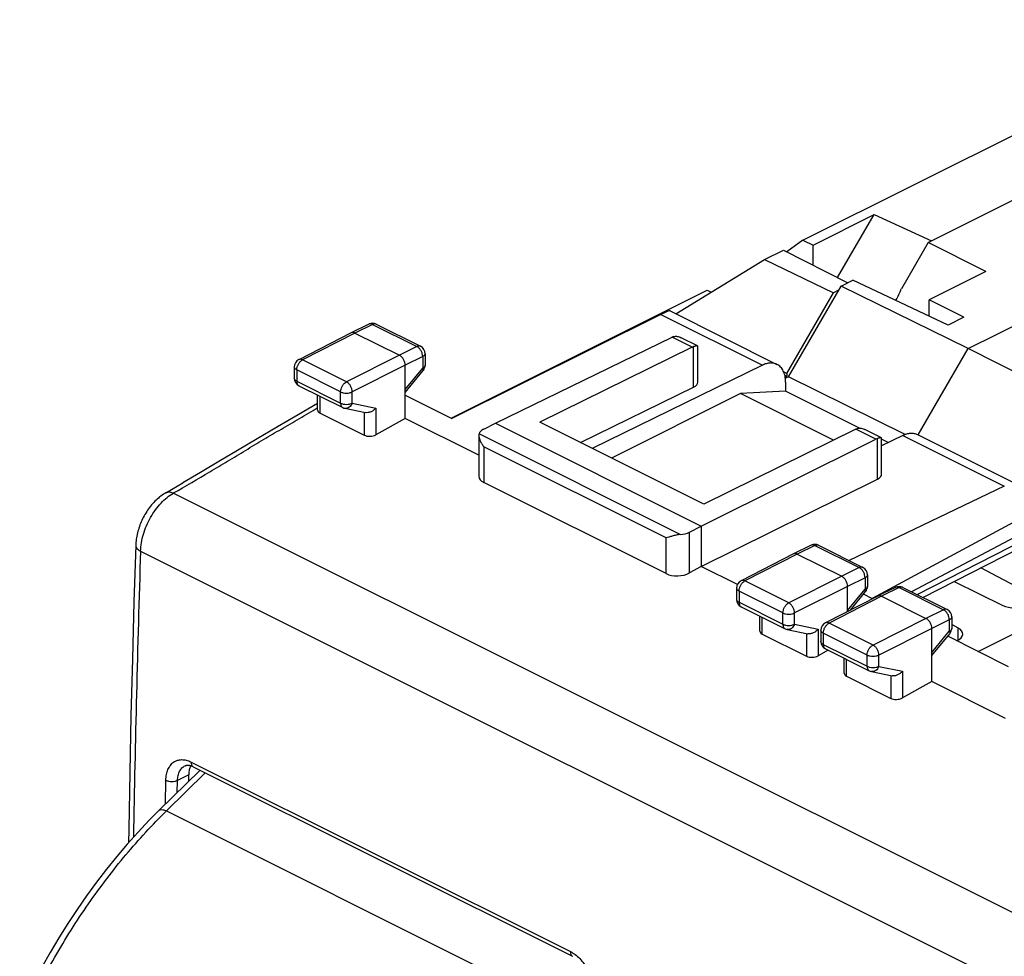
# Model space of a CAD drawing. Units: millimetres. Extents: x -34.4 to 33.9, y -34.4 to 33.9.
# Drawn here: x -34.3 to -4.6, y 5.4 to 33.7 of the extents above; entities that cross this region are included whole.
import ezdxf

# ---------------------------------------------------------------- set-up
doc = ezdxf.new("R2010")
doc.units = ezdxf.units.MM
doc.header["$LTSCALE"] = 16.335
doc.layers.get('0').update_dxf_attribs({"linetype": 'CONTINUOUS'})
for name, color, linetype in [('ASSI', 7, 'CONTINUOUS'), ('DRAFT', 7, 'CONTINUOUS'), ('RACCORDO', 7, 'CONTINUOUS')]:
    doc.layers.add(name, color=color, linetype=linetype)

msp = doc.modelspace()

# ---------------------------------------------------------------- linework, layer by layer
at = {"color": 7, "linetype": 'CONTINUOUS'}
for p, q in [((-11.233, 23.032), (-11.14, 22.986)), ((-12.536, 22.375), (-16.433, 20.426)), ((-11.176, 22.448), (-12.536, 22.375)), ((-9.725, 20.969), (-12.536, 22.375)), ((-8.94, 21.33), (-11.176, 22.448)), ((-8.074, 20.898), (-8.273, 20.997)), ((-5.358, 14.583), (0.067, 17.296))]:
    msp.add_line(p, q, dxfattribs=at)
at = {"layer": 'ASSI', "color": 7, "linetype": 'CONTINUOUS'}
for p, q in [((-5.66, 23.734), (8.623, 30.876)), ((-6.867, 26.943), (-0.887, 29.933)), ((-6.867, 26.943), (-7.678, 25.545)), ((-5.128, 26.064), (-6.867, 26.943)), ((-5.128, 26.064), (-6.837, 25.21)), ((-11.091, 22.883), (-9.5, 25.627)), ((-9.5, 25.627), (-9.139, 25.807)), ((-5.66, 23.734), (-9.5, 25.627)), ((-6.261, 24.448), (-9.139, 25.807)), ((-6.837, 24.72), (-6.837, 25.21)), ((-5.794, 24.681), (-6.837, 25.21)), ((-5.794, 24.681), (-6.261, 24.448)), ((-19.944, 21.479), (-14.607, 24.078)), ((-13.835, 23.816), (-14.331, 24.064)), ((-14.002, 23.776), (-18.6, 21.509)), ((-7.171, 21.128), (-5.66, 23.734)), ((-1.792, 21.773), (-5.66, 23.734)), ((-11.183, 22.837), (-11.091, 22.883)), ((-7.563, 21.144), (-11.091, 22.883)), ((-9.052, 21.301), (-13.65, 19.034)), ((-8.28, 21.039), (-8.776, 21.287)), ((-13.721, 18.368), (-8.447, 20.998)), ((-30.108, 9.777), (-28.865, 10.996))]:
    msp.add_line(p, q, dxfattribs=at)
at = {"layer": 'ASSI', "color": 250, "linetype": 'CONTINUOUS'}
for p, q in [((-14.002, 23.776), (-14.607, 24.078)), ((-13.953, 22.568), (-13.953, 23.796)), ((-8.447, 20.998), (-9.052, 21.301)), ((-8.396, 19.792), (-8.396, 21.019)), ((-29.881, 9.764), (-28.707, 10.917)), ((-29.881, 9.764), (-18.341, 3.995))]:
    msp.add_line(p, q, dxfattribs=at)
at = {"layer": 'ASSI', "color": 7, "linetype": 'CONTINUOUS'}
msp.add_lwpolyline([(-30.108, 9.777), (-30.409, 9.474), (-30.74, 9.124), (-31.065, 8.761), (-31.383, 8.387), (-31.694, 8.002), (-31.998, 7.606), (-32.294, 7.2), (-32.582, 6.784), (-32.862, 6.359), (-33.132, 5.926), (-33.394, 5.485), (-33.646, 5.037), (-33.887, 4.582), (-34.119, 4.121), (-34.316, 3.708)], dxfattribs=at)
msp.add_arc((-11.133, 26.931), 3.722, 332.1832, 338.1342, dxfattribs=at)
for centre, major_axis, ratio, start_param, end_param in [((-14.61, 23.644), (0.226, 0.446), 0.615927, 0.538009, 0.681788), ((-8.449, 20.564), (0.222, 0.448), 0.608802, 0.532308, 0.676088)]:
    msp.add_ellipse(centre, major_axis=major_axis, ratio=ratio, start_param=start_param, end_param=end_param, dxfattribs=at)
for points, knots in [([(-14.557, 24.099), (-14.54, 24.104), (-14.503, 24.11), (-14.446, 24.106), (-14.388, 24.09), (-14.35, 24.074), (-14.332, 24.065)], [0, 0, 0, 0, 0.228357, 0.47164, 0.729596, 1, 1, 1, 1]), ([(-13.835, 23.816), (-13.837, 23.817), (-13.841, 23.818), (-13.85, 23.819), (-13.861, 23.819), (-13.881, 23.816), (-13.912, 23.808), (-13.938, 23.8), (-13.953, 23.796)], [0, 0, 0, 0, 0.054411, 0.125017, 0.214858, 0.325969, 0.616672, 1, 1, 1, 1]), ([(-13.828, 23.805), (-13.828, 23.807), (-13.829, 23.812), (-13.833, 23.815), (-13.835, 23.816)], [0, 0, 0, 0, 0.487904, 1, 1, 1, 1]), ([(-14.002, 23.776), (-13.998, 23.778), (-13.982, 23.785), (-13.966, 23.792), (-13.953, 23.796)], [0, 0, 0, 0, 0.256654, 1, 1, 1, 1]), ([(-9.052, 21.301), (-9.048, 21.303), (-9.032, 21.31), (-9.016, 21.317), (-9.003, 21.321)], [0, 0, 0, 0, 0.256654, 1, 1, 1, 1]), ([(-9.003, 21.321), (-8.986, 21.326), (-8.95, 21.332), (-8.892, 21.328), (-8.834, 21.313), (-8.796, 21.297), (-8.777, 21.287)], [0, 0, 0, 0, 0.228153, 0.471339, 0.729371, 1, 1, 1, 1]), ([(-8.28, 21.038), (-8.281, 21.039), (-8.286, 21.041), (-8.295, 21.042), (-8.306, 21.041), (-8.325, 21.038), (-8.356, 21.031), (-8.382, 21.023), (-8.396, 21.019)], [0, 0, 0, 0, 0.054687, 0.125493, 0.215444, 0.326568, 0.617037, 1, 1, 1, 1]), ([(-8.273, 21.028), (-8.273, 21.03), (-8.274, 21.035), (-8.278, 21.037), (-8.28, 21.038)], [0, 0, 0, 0, 0.487931, 1, 1, 1, 1])]:
    msp.add_open_spline(points, degree=3, knots=knots, dxfattribs=at)
at = {"layer": 'ASSI', "color": 250, "linetype": 'CONTINUOUS'}
for points, knots in [([(-34.142, 3.622), (-33.871, 4.206), (-33.283, 5.346), (-32.267, 6.959), (-31.14, 8.442), (-30.31, 9.344), (-29.881, 9.764)], [0, 0, 0, 0, 0.257153, 0.511537, 0.760089, 1, 1, 1, 1]), ([(-30.108, 9.777), (-30.103, 9.782), (-30.091, 9.791), (-30.051, 9.808), (-29.996, 9.805), (-29.933, 9.787), (-29.899, 9.773), (-29.881, 9.764)], [0, 0, 0, 0, 0.091047, 0.186805, 0.533013, 0.751921, 1, 1, 1, 1])]:
    msp.add_open_spline(points, degree=3, knots=knots, dxfattribs=at)
at = {"layer": 'DRAFT', "color": 7, "linetype": 'CONTINUOUS'}
for p, q in [((-10.65, 27.01), (2.683, 33.676)), ((-10.344, 26.865), (-8.497, 27.789)), ((-9.602, 25.882), (-8.497, 27.789)), ((-8.497, 27.789), (-6.763, 26.995)), ((-10.65, 27.01), (-11.136, 26.66)), ((-10.65, 27.01), (-10.344, 26.865)), ((-10.344, 26.258), (-10.344, 26.865)), ((-11.813, 26.428), (-11.242, 26.714)), ((-11.242, 26.714), (-9.298, 25.728)), ((-14.491, 24.788), (-11.813, 26.428)), ((-11.813, 26.428), (-9.726, 25.425)), ((-21.277, 21.633), (-13.544, 25.499)), ((-13.544, 25.499), (-13.426, 25.441)), ((-11.14, 22.986), (-9.726, 25.425)), ((-9.572, 25.502), (-9.726, 25.425)), ((-11.199, 22.929), (-11.14, 22.899)), ((-11.14, 22.986), (-11.14, 22.899)), ((-11.14, 22.899), (-11.188, 22.875)), ((-17.372, 20.895), (-13.953, 22.568)), ((-20.442, 20.516), (-22.666, 21.628)), ((-19.944, 21.479), (-13.721, 18.368)), ((-13.65, 19.034), (-18.6, 21.509)), ((-13.721, 17.155), (-8.396, 19.792)), ((-13.721, 18.368), (-13.721, 17.155)), ((-12.627, 16.608), (-13.721, 17.155)), ((-3.85, 16.357), (-5.277, 17.111)), ((-6.081, 16.7), (-4.613, 15.976)), ((-8.547, 16.177), (-8.822, 16.315)), ((-5.972, 15.296), (-6.156, 15.394)), ((-4.437, 14.122), (-6.277, 15.042)), ((-4.532, 12.561), (-6.756, 13.673))]:
    msp.add_line(p, q, dxfattribs=at)
at = {"layer": 'DRAFT', "color": 250, "linetype": 'CONTINUOUS'}
msp.add_line((-5.972, 15.296), (-5.972, 14.918), dxfattribs=at)
at = {"layer": 'DRAFT', "color": 7, "linetype": 'CONTINUOUS'}
for centre, major_axis, ratio, start_param, end_param in [((-14.256, 22.72), (0.428, -0.003), 0.494637, -0.781899, 0.003502), ((-8.701, 19.942), (0.428, -0.003), 0.494637, -0.776081, 0.003492), ((-4.239, 16.17), (0.54, -0.004), 0.505325, 3.948071, 7.054757), ((-6.36, 15.109), (0.54, -0.004), 0.505325, 5.44562, 7.054757)]:
    msp.add_ellipse(centre, major_axis=major_axis, ratio=ratio, start_param=start_param, end_param=end_param, dxfattribs=at)
at = {"layer": 'RACCORDO', "color": 7, "linetype": 'CONTINUOUS'}
for p, q in [((-14.943, 24.768), (-21.258, 21.623)), ((-14.662, 24.873), (-11.435, 23.26)), ((-23.762, 24.475), (-24.297, 24.214)), ((-23.541, 24.474), (-22.204, 23.805)), ((-24.299, 24.213), (-25.882, 23.401)), ((-24.297, 24.214), (-24.299, 24.213)), ((-24.186, 24.207), (-22.843, 23.535)), ((-13.828, 22.717), (-13.828, 23.805)), ((-22.066, 23.581), (-22.066, 23.234)), ((-22.666, 21.628), (-22.666, 23.23)), ((-11.877, 23.235), (-17.019, 20.719)), ((-26.018, 23.179), (-26.018, 22.839)), ((-22.666, 22.413), (-22.122, 23.075)), ((-25.88, 22.615), (-24.555, 21.953)), ((-11.176, 22.719), (-11.176, 22.448)), ((-25.315, 21.879), (-25.315, 22.333)), ((-22.666, 22.327), (-21.258, 21.623)), ((-25.242, 21.787), (-23.909, 21.12)), ((-24.494, 21.931), (-23.87, 21.801)), ((-22.666, 21.628), (-23.556, 21.131)), ((-20.297, 21.298), (-19.944, 21.479)), ((-7.193, 21.139), (-3.966, 19.525)), ((-20.442, 21.114), (-20.442, 19.873)), ((-7.634, 21.113), (-8.273, 20.801)), ((-8.273, 19.94), (-8.273, 21.027)), ((-29.904, 19.377), (-29.391, 19.677)), ((-14.784, 16.934), (-20.295, 19.69)), ((-4.567, 19.58), (-9.25, 17.328)), ((-3.669, 18.818), (-8.556, 16.182)), ((-14.079, 18.188), (-13.721, 18.368)), ((-3.669, 18.341), (-7.366, 16.386)), ((-10.398, 17.793), (-10.933, 17.532)), ((-10.177, 17.791), (-8.839, 17.123)), ((-7.027, 16.216), (-4.089, 17.719)), ((-10.935, 17.531), (-12.518, 16.719)), ((-10.933, 17.532), (-10.935, 17.531)), ((-10.822, 17.524), (-9.479, 16.853)), ((-13.721, 17.155), (-14.079, 16.956)), ((-8.701, 16.899), (-8.701, 16.552)), ((-12.654, 16.496), (-12.654, 16.156)), ((-9.302, 15.79), (-9.302, 16.548)), ((-9.218, 15.833), (-8.758, 16.393)), ((-7.853, 16.52), (-8.387, 16.259)), ((-7.631, 16.519), (-6.294, 15.85)), ((-8.389, 16.258), (-9.972, 15.446)), ((-8.387, 16.259), (-8.389, 16.258)), ((-8.276, 16.252), (-6.933, 15.58)), ((-12.516, 15.933), (-11.191, 15.27)), ((-11.951, 15.197), (-11.951, 15.65)), ((-6.156, 15.626), (-6.156, 15.279)), ((-11.13, 15.249), (-10.505, 15.119)), ((-10.108, 15.224), (-10.108, 14.884)), ((-6.756, 13.673), (-6.756, 15.275)), ((-11.878, 15.105), (-10.544, 14.438)), ((-6.756, 14.458), (-6.213, 15.12)), ((-9.887, 14.619), (-10.192, 14.449)), ((-9.97, 14.66), (-8.645, 13.998)), ((-9.405, 13.924), (-9.405, 14.378)), ((-9.332, 13.832), (-7.999, 13.165)), ((-8.584, 13.976), (-7.96, 13.846)), ((-6.756, 13.673), (-7.646, 13.176)), ((-29.32, 11.128), (-29.32, 11.128)), ((-29.072, 11.099), (-17.611, 5.369)), ((-30.108, 9.777), (-28.865, 10.996)), ((-29.207, 10.661), (-29.207, 10.85))]:
    msp.add_line(p, q, dxfattribs=at)
at = {"layer": 'RACCORDO', "color": 250, "linetype": 'CONTINUOUS'}
for p, q in [((-14.943, 24.768), (-11.877, 23.235)), ((-23.652, 24.467), (-24.186, 24.207)), ((-23.652, 24.467), (-22.315, 23.798)), ((-24.186, 24.207), (-25.769, 23.395)), ((-22.843, 23.535), (-24.444, 22.732)), ((-22.315, 23.798), (-22.843, 23.535)), ((-24.444, 22.732), (-25.769, 23.395)), ((-22.666, 23.23), (-24.267, 22.427)), ((-22.138, 23.493), (-22.666, 23.23)), ((-22.138, 23.493), (-22.138, 23.146)), ((-25.945, 23.09), (-25.945, 22.75)), ((-24.62, 22.428), (-25.945, 23.09)), ((-22.666, 22.503), (-22.138, 23.146)), ((-25.945, 22.75), (-24.62, 22.088)), ((-24.62, 22.088), (-24.62, 22.428)), ((-24.267, 22.087), (-24.267, 22.427)), ((-25.242, 21.787), (-25.242, 22.296)), ((-24.267, 22.087), (-23.556, 21.939)), ((-23.909, 21.809), (-23.909, 21.12)), ((-23.556, 21.939), (-23.556, 21.131)), ((-14.361, 18.117), (-20.437, 21.155)), ((-7.634, 21.113), (-4.567, 19.58)), ((-20.295, 20.77), (-20.295, 19.69)), ((-14.784, 18.015), (-20.295, 20.77)), ((-29.671, 19.368), (-29.665, 19.372)), ((-29.671, 19.368), (1.087, 3.989)), ((-14.079, 16.956), (-14.079, 18.188)), ((-14.784, 16.934), (-14.784, 18.015)), ((-7.2, 16.303), (-3.925, 17.979)), ((-30.663, 17.617), (0.071, 2.249)), ((-10.288, 17.785), (-10.822, 17.524)), ((-10.288, 17.785), (-8.95, 17.116)), ((-10.822, 17.524), (-12.405, 16.712)), ((-8.95, 17.116), (-9.479, 16.853)), ((-11.08, 16.05), (-12.405, 16.712)), ((-9.479, 16.853), (-11.08, 16.05)), ((-8.773, 16.811), (-9.302, 16.548)), ((-8.773, 16.811), (-8.773, 16.464)), ((-12.581, 16.408), (-12.581, 16.068)), ((-11.256, 15.746), (-12.581, 16.408)), ((-9.302, 16.548), (-10.903, 15.745)), ((-9.302, 15.821), (-8.773, 16.464)), ((-7.742, 16.512), (-8.276, 16.252)), ((-7.742, 16.512), (-6.405, 15.843)), ((-12.581, 16.068), (-11.256, 15.406)), ((-8.276, 16.252), (-9.859, 15.44)), ((-6.405, 15.843), (-6.933, 15.58)), ((-11.878, 15.105), (-11.878, 15.614)), ((-11.256, 15.406), (-11.256, 15.746)), ((-10.903, 15.405), (-10.903, 15.745)), ((-6.933, 15.58), (-8.534, 14.777)), ((-6.228, 15.538), (-6.756, 15.275)), ((-6.228, 15.538), (-6.228, 15.191)), ((-10.903, 15.405), (-10.192, 15.257)), ((-10.192, 15.257), (-10.192, 14.449)), ((-8.534, 14.777), (-9.859, 15.44)), ((-6.756, 15.275), (-8.357, 14.472)), ((-6.756, 14.548), (-6.228, 15.191)), ((-10.544, 15.127), (-10.544, 14.438)), ((-10.035, 15.135), (-10.035, 14.795)), ((-8.71, 14.473), (-10.035, 15.135)), ((-10.035, 14.795), (-8.71, 14.133)), ((-9.332, 13.832), (-9.332, 14.341)), ((-8.71, 14.133), (-8.71, 14.473)), ((-8.357, 14.132), (-8.357, 14.472)), ((-8.357, 14.132), (-7.646, 13.984)), ((-7.646, 13.984), (-7.646, 13.176)), ((-7.999, 13.854), (-7.999, 13.165)), ((-29.136, 11.241), (-17.676, 5.51)), ((-29.881, 9.764), (-28.707, 10.917)), ((-29.207, 10.85), (-29.548, 10.686)), ((-29.915, 9.967), (-29.899, 10.692)), ((-29.555, 10.32), (-29.548, 10.686)), ((-29.881, 9.764), (-18.341, 3.995))]:
    msp.add_line(p, q, dxfattribs=at)
at = {"layer": 'RACCORDO', "color": 7, "linetype": 'CONTINUOUS'}
for points in [[(-25.315, 22.077), (-25.901, 21.735), (-26.53, 21.367), (-27.14, 21.007), (-27.731, 20.658), (-28.302, 20.32), (-28.856, 19.993), (-29.391, 19.677)], [(-29.904, 19.377), (-29.932, 19.36), (-29.972, 19.335), (-30.011, 19.309), (-30.049, 19.28), (-30.087, 19.251), (-30.124, 19.22), (-30.16, 19.188), (-30.196, 19.154), (-30.231, 19.12), (-30.265, 19.084), (-30.298, 19.047), (-30.331, 19.01), (-30.362, 18.971), (-30.393, 18.932), (-30.422, 18.891), (-30.451, 18.85), (-30.479, 18.809), (-30.505, 18.766), (-30.531, 18.723), (-30.556, 18.679), (-30.58, 18.635), (-30.602, 18.59), (-30.624, 18.544), (-30.644, 18.499), (-30.664, 18.452), (-30.682, 18.405), (-30.7, 18.358), (-30.716, 18.311), (-30.731, 18.263), (-30.744, 18.215), (-30.757, 18.166), (-30.768, 18.118), (-30.778, 18.069), (-30.787, 18.02), (-30.794, 17.972), (-30.8, 17.923), (-30.805, 17.874), (-30.808, 17.825), (-30.81, 17.792)], [(-30.81, 17.792), (-30.863, 16.081), (-30.911, 14.359), (-30.953, 12.641), (-30.991, 10.924), (-31.023, 9.211), (-31.029, 8.801)], [(-29.32, 11.128), (-29.308, 11.133), (-29.296, 11.137), (-29.284, 11.14), (-29.271, 11.143), (-29.258, 11.144), (-29.244, 11.145), (-29.229, 11.145), (-29.215, 11.144), (-29.199, 11.142), (-29.183, 11.139), (-29.167, 11.135), (-29.15, 11.131), (-29.133, 11.125), (-29.116, 11.119), (-29.098, 11.112), (-29.081, 11.104), (-29.072, 11.099)], [(-30.108, 9.777), (-30.409, 9.474), (-30.74, 9.124), (-31.065, 8.761), (-31.383, 8.387), (-31.694, 8.002), (-31.998, 7.606), (-32.294, 7.2), (-32.582, 6.784), (-32.862, 6.359), (-33.132, 5.926), (-33.394, 5.485), (-33.646, 5.037), (-33.887, 4.582), (-34.119, 4.121), (-34.316, 3.708)]]:
    msp.add_lwpolyline(points, dxfattribs=at)
for centre, radius, start, end in [((-23.653, 24.25), 0.25, 63.4352, 115.9738), ((-22.316, 23.581), 0.25, 0.0018, 63.4346), ((-25.768, 23.179), 0.25, 117.159, 179.9983), ((-22.316, 23.234), 0.25, 320.5925, 359.9991), ((-25.768, 22.839), 0.25, 180.0001, 243.4433), ((-24.443, 22.177), 0.251, 243.4631, 258.175), ((-10.289, 17.568), 0.25, 63.4335, 115.9719), ((-8.951, 16.899), 0.25, 360, 63.4332), ((-12.404, 16.496), 0.25, 117.159, 179.9997), ((-8.951, 16.552), 0.25, 320.5926, 359.9997), ((-7.743, 16.295), 0.25, 63.4352, 115.9738), ((-12.404, 16.156), 0.25, 180.0001, 243.4433), ((-6.406, 15.626), 0.25, 0.0018, 63.4346), ((-11.078, 15.495), 0.251, 243.4631, 258.175), ((-9.858, 15.224), 0.25, 117.159, 179.9983), ((-6.406, 15.279), 0.25, 320.5925, 359.9991), ((-9.858, 14.884), 0.25, 180.0001, 243.4433), ((-8.533, 14.222), 0.251, 243.4631, 258.175)]:
    msp.add_arc(centre, radius, start, end, dxfattribs=at)
at = {"layer": 'RACCORDO', "color": 250, "linetype": 'CONTINUOUS'}
for centre, radius, start, end in [((-22.138, 23.088), 0.0201, 320.5893, 322.4423), ((-29.814, 19.224), 0.178, 117.8096, 120.2427), ((-29.814, 19.223), 0.179, 113.6313, 117.8059), ((528.683, -0.568), 559.642, 178.13791, 179.02338), ((-6.228, 15.133), 0.0201, 320.5893, 322.4423)]:
    msp.add_arc(centre, radius, start, end, dxfattribs=at)
at = {"layer": 'RACCORDO', "color": 7, "linetype": 'CONTINUOUS'}
for centre, major_axis, ratio, start_param, end_param in [((-15.657, 24.253), (0.999, 0.617), 0.08152, 0.050744, 0.726332), ((-25.065, 21.887), (0.25, 0.011), 0.53133, 3.117837, 3.903222), ((-23.732, 21.22), (0.25, 0.011), 0.53133, -2.379963, -0.814985), ((-19.942, 21.122), (0.5, 0.002), 0.503554, 2.359609, 3.000204), ((-19.942, 19.889), (0.5, 0.022), 0.53133, 3.117833, 3.903222), ((-14.43, 18.366), (0.5, 0.002), 0.503554, -1.434215, -0.793619), ((-14.43, 17.134), (0.5, 0.022), 0.53133, -2.379963, -0.814985), ((-11.701, 15.205), (0.25, 0.011), 0.53133, 3.117837, 3.903222), ((-10.368, 14.538), (0.25, 0.011), 0.53133, -2.379963, -0.814985), ((-9.155, 13.932), (0.25, 0.011), 0.53133, 3.117837, 3.903222), ((-7.822, 13.265), (0.25, 0.011), 0.53133, -2.379963, -0.814985), ((-28.641, 10.567), (-0.358, 0.716), 0.612327, 0.421749, 0.886022)]:
    msp.add_ellipse(centre, major_axis=major_axis, ratio=ratio, start_param=start_param, end_param=end_param, dxfattribs=at)
at = {"layer": 'RACCORDO', "color": 250, "linetype": 'CONTINUOUS'}
for points, knots in [([(-23.652, 24.467), (-23.661, 24.472), (-23.68, 24.48), (-23.71, 24.485), (-23.737, 24.484), (-23.755, 24.478), (-23.762, 24.475)], [0, 0, 0, 0, 0.278949, 0.534952, 0.772636, 1, 1, 1, 1]), ([(-23.541, 24.474), (-23.549, 24.477), (-23.566, 24.483), (-23.594, 24.485), (-23.623, 24.479), (-23.642, 24.472), (-23.652, 24.467)], [0, 0, 0, 0, 0.227403, 0.465108, 0.721101, 1, 1, 1, 1]), ([(-22.204, 23.805), (-22.212, 23.809), (-22.229, 23.814), (-22.257, 23.816), (-22.286, 23.811), (-22.305, 23.803), (-22.315, 23.798)], [0, 0, 0, 0, 0.227403, 0.465108, 0.721101, 1, 1, 1, 1]), ([(-22.138, 23.493), (-22.138, 23.524), (-22.148, 23.586), (-22.185, 23.674), (-22.241, 23.748), (-22.289, 23.786), (-22.315, 23.798)], [0, 0, 0, 0, 0.246889, 0.511686, 0.770078, 1, 1, 1, 1]), ([(-22.066, 23.581), (-22.066, 23.573), (-22.069, 23.556), (-22.084, 23.532), (-22.108, 23.51), (-22.127, 23.499), (-22.138, 23.493)], [0, 0, 0, 0, 0.206963, 0.435065, 0.697806, 1, 1, 1, 1]), ([(-25.945, 23.09), (-25.945, 23.12), (-25.935, 23.183), (-25.897, 23.27), (-25.842, 23.344), (-25.794, 23.382), (-25.769, 23.395)], [0, 0, 0, 0, 0.2466, 0.511409, 0.769976, 1, 1, 1, 1]), ([(-25.769, 23.395), (-25.779, 23.399), (-25.798, 23.407), (-25.828, 23.413), (-25.857, 23.411), (-25.874, 23.405), (-25.882, 23.401)], [0, 0, 0, 0, 0.279517, 0.535696, 0.773145, 1, 1, 1, 1]), ([(-22.066, 23.234), (-22.066, 23.226), (-22.069, 23.208), (-22.084, 23.184), (-22.108, 23.163), (-22.127, 23.151), (-22.138, 23.146)], [0, 0, 0, 0, 0.206963, 0.435066, 0.697807, 1, 1, 1, 1]), ([(-25.945, 23.09), (-25.956, 23.096), (-25.975, 23.107), (-25.999, 23.129), (-26.014, 23.153), (-26.018, 23.17), (-26.018, 23.179)], [0, 0, 0, 0, 0.302582, 0.565483, 0.793432, 1, 1, 1, 1]), ([(-22.138, 23.146), (-22.133, 23.138), (-22.126, 23.125), (-22.119, 23.107), (-22.117, 23.095), (-22.117, 23.088), (-22.119, 23.081), (-22.121, 23.077), (-22.122, 23.076)], [0, 0, 0, 0, 0.34357, 0.619419, 0.732897, 0.831871, 0.91934, 1, 1, 1, 1]), ([(-25.945, 22.75), (-25.956, 22.756), (-25.975, 22.767), (-25.999, 22.789), (-26.014, 22.813), (-26.018, 22.83), (-26.018, 22.839)], [0, 0, 0, 0, 0.302582, 0.565482, 0.793432, 1, 1, 1, 1]), ([(-25.945, 22.75), (-25.945, 22.735), (-25.942, 22.706), (-25.93, 22.667), (-25.909, 22.635), (-25.89, 22.62), (-25.88, 22.615)], [0, 0, 0, 0, 0.28975, 0.549588, 0.782849, 1, 1, 1, 1]), ([(-24.616, 22.475), (-24.612, 22.501), (-24.596, 22.555), (-24.558, 22.629), (-24.507, 22.69), (-24.466, 22.721), (-24.444, 22.732)], [0, 0, 0, 0, 0.25654, 0.520624, 0.773675, 1, 1, 1, 1]), ([(-24.267, 22.427), (-24.267, 22.457), (-24.278, 22.52), (-24.316, 22.607), (-24.371, 22.682), (-24.419, 22.719), (-24.444, 22.732)], [0, 0, 0, 0, 0.246696, 0.511884, 0.770571, 1, 1, 1, 1]), ([(-24.62, 22.428), (-24.62, 22.432), (-24.62, 22.447), (-24.618, 22.463), (-24.616, 22.475)], [0, 0, 0, 0, 0.242926, 1, 1, 1, 1]), ([(-24.62, 22.428), (-24.608, 22.422), (-24.581, 22.411), (-24.523, 22.396), (-24.444, 22.388), (-24.365, 22.395), (-24.306, 22.411), (-24.28, 22.421), (-24.267, 22.427)], [0, 0, 0, 0, 0.112524, 0.235426, 0.499581, 0.763963, 0.887131, 1, 1, 1, 1]), ([(-24.62, 22.088), (-24.608, 22.082), (-24.581, 22.071), (-24.523, 22.056), (-24.444, 22.048), (-24.365, 22.055), (-24.306, 22.071), (-24.28, 22.081), (-24.267, 22.087)], [0, 0, 0, 0, 0.112525, 0.235426, 0.499582, 0.763963, 0.887132, 1, 1, 1, 1]), ([(-24.62, 22.088), (-24.62, 22.073), (-24.617, 22.044), (-24.605, 22.004), (-24.584, 21.972), (-24.565, 21.958), (-24.555, 21.953)], [0, 0, 0, 0, 0.289748, 0.549586, 0.782849, 1, 1, 1, 1]), ([(-24.267, 22.087), (-24.277, 22.062), (-24.303, 22.014), (-24.35, 21.967), (-24.394, 21.943), (-24.427, 21.931), (-24.461, 21.927), (-24.483, 21.929), (-24.494, 21.931)], [0, 0, 0, 0, 0.276998, 0.536199, 0.658215, 0.775329, 0.88869, 1, 1, 1, 1]), ([(-29.665, 19.372), (-29.3, 19.584), (-28.756, 19.906), (-28.033, 20.337), (-27.493, 20.661), (-26.951, 20.984), (-26.499, 21.252), (-26.136, 21.467), (-25.772, 21.68), (-25.498, 21.84), (-25.315, 21.946)], [0, 0, 0, 0, 0.250288, 0.375024, 0.499673, 0.624368, 0.749247, 0.811812, 0.87448, 1, 1, 1, 1]), ([(-30.663, 17.617), (-30.661, 17.701), (-30.642, 17.873), (-30.581, 18.13), (-30.488, 18.386), (-30.366, 18.633), (-30.219, 18.862), (-30.052, 19.065), (-29.87, 19.237), (-29.738, 19.33), (-29.671, 19.368)], [0, 0, 0, 0, 0.1206, 0.247687, 0.378819, 0.511244, 0.642118, 0.76871, 0.888616, 1, 1, 1, 1]), ([(-29.886, 19.387), (-29.871, 19.393), (-29.837, 19.402), (-29.784, 19.404), (-29.727, 19.392), (-29.689, 19.377), (-29.671, 19.368)], [0, 0, 0, 0, 0.223527, 0.460861, 0.718584, 1, 1, 1, 1]), ([(-30.81, 17.792), (-30.81, 17.784), (-30.809, 17.767), (-30.799, 17.734), (-30.773, 17.694), (-30.725, 17.651), (-30.685, 17.628), (-30.663, 17.617)], [0, 0, 0, 0, 0.099278, 0.20188, 0.427218, 0.691804, 1, 1, 1, 1]), ([(-10.288, 17.785), (-10.297, 17.79), (-10.316, 17.797), (-10.345, 17.803), (-10.373, 17.802), (-10.39, 17.796), (-10.398, 17.793)], [0, 0, 0, 0, 0.27895, 0.534953, 0.772637, 1, 1, 1, 1]), ([(-10.177, 17.791), (-10.185, 17.795), (-10.202, 17.801), (-10.23, 17.802), (-10.259, 17.797), (-10.278, 17.789), (-10.288, 17.785)], [0, 0, 0, 0, 0.227403, 0.465109, 0.721101, 1, 1, 1, 1]), ([(-8.839, 17.123), (-8.847, 17.127), (-8.864, 17.132), (-8.892, 17.134), (-8.922, 17.128), (-8.941, 17.121), (-8.95, 17.116)], [0, 0, 0, 0, 0.227403, 0.465109, 0.721101, 1, 1, 1, 1]), ([(-8.773, 16.811), (-8.773, 16.841), (-8.784, 16.904), (-8.821, 16.992), (-8.877, 17.066), (-8.925, 17.104), (-8.95, 17.116)], [0, 0, 0, 0, 0.246889, 0.511686, 0.770078, 1, 1, 1, 1]), ([(-12.581, 16.408), (-12.581, 16.438), (-12.57, 16.501), (-12.533, 16.588), (-12.478, 16.662), (-12.43, 16.7), (-12.405, 16.712)], [0, 0, 0, 0, 0.246599, 0.511408, 0.769975, 1, 1, 1, 1]), ([(-12.405, 16.712), (-12.415, 16.717), (-12.434, 16.725), (-12.464, 16.731), (-12.493, 16.729), (-12.51, 16.723), (-12.518, 16.719)], [0, 0, 0, 0, 0.279517, 0.535697, 0.773145, 1, 1, 1, 1]), ([(-8.701, 16.899), (-8.701, 16.891), (-8.705, 16.873), (-8.72, 16.85), (-8.743, 16.828), (-8.763, 16.817), (-8.773, 16.811)], [0, 0, 0, 0, 0.206963, 0.435065, 0.697807, 1, 1, 1, 1]), ([(-12.581, 16.408), (-12.591, 16.413), (-12.611, 16.425), (-12.635, 16.447), (-12.65, 16.471), (-12.654, 16.488), (-12.654, 16.496)], [0, 0, 0, 0, 0.302582, 0.565483, 0.793432, 1, 1, 1, 1]), ([(-8.701, 16.552), (-8.701, 16.543), (-8.705, 16.526), (-8.72, 16.502), (-8.743, 16.481), (-8.763, 16.469), (-8.773, 16.464)], [0, 0, 0, 0, 0.206963, 0.435065, 0.697806, 1, 1, 1, 1]), ([(-8.773, 16.464), (-8.769, 16.456), (-8.761, 16.442), (-8.755, 16.425), (-8.753, 16.412), (-8.753, 16.405), (-8.755, 16.398), (-8.757, 16.394), (-8.758, 16.393)], [0, 0, 0, 0, 0.344813, 0.620644, 0.733739, 0.832219, 0.919307, 1, 1, 1, 1]), ([(-7.742, 16.512), (-7.752, 16.517), (-7.771, 16.525), (-7.8, 16.53), (-7.828, 16.529), (-7.845, 16.524), (-7.853, 16.52)], [0, 0, 0, 0, 0.278949, 0.534952, 0.772636, 1, 1, 1, 1]), ([(-7.631, 16.519), (-7.639, 16.522), (-7.656, 16.528), (-7.684, 16.53), (-7.713, 16.524), (-7.732, 16.517), (-7.742, 16.512)], [0, 0, 0, 0, 0.227403, 0.465108, 0.721101, 1, 1, 1, 1]), ([(-12.581, 16.068), (-12.591, 16.074), (-12.611, 16.085), (-12.635, 16.107), (-12.65, 16.131), (-12.654, 16.148), (-12.654, 16.156)], [0, 0, 0, 0, 0.302582, 0.565482, 0.793432, 1, 1, 1, 1]), ([(-12.581, 16.068), (-12.581, 16.053), (-12.578, 16.024), (-12.566, 15.984), (-12.545, 15.953), (-12.526, 15.938), (-12.516, 15.933)], [0, 0, 0, 0, 0.28975, 0.549588, 0.782849, 1, 1, 1, 1]), ([(-11.256, 15.746), (-11.256, 15.776), (-11.245, 15.838), (-11.208, 15.925), (-11.153, 16), (-11.105, 16.037), (-11.08, 16.05)], [0, 0, 0, 0, 0.2466, 0.511409, 0.769976, 1, 1, 1, 1]), ([(-10.903, 15.745), (-10.903, 15.775), (-10.914, 15.838), (-10.952, 15.925), (-11.007, 16), (-11.055, 16.037), (-11.08, 16.05)], [0, 0, 0, 0, 0.246696, 0.511883, 0.770571, 1, 1, 1, 1]), ([(-6.294, 15.85), (-6.302, 15.854), (-6.319, 15.86), (-6.347, 15.861), (-6.376, 15.856), (-6.395, 15.848), (-6.405, 15.843)], [0, 0, 0, 0, 0.227403, 0.465108, 0.721101, 1, 1, 1, 1]), ([(-6.228, 15.538), (-6.228, 15.569), (-6.238, 15.631), (-6.276, 15.719), (-6.331, 15.793), (-6.379, 15.831), (-6.405, 15.843)], [0, 0, 0, 0, 0.246889, 0.511686, 0.770078, 1, 1, 1, 1]), ([(-11.256, 15.746), (-11.243, 15.739), (-11.217, 15.729), (-11.158, 15.713), (-11.079, 15.706), (-11, 15.713), (-10.942, 15.728), (-10.915, 15.739), (-10.903, 15.745)], [0, 0, 0, 0, 0.112525, 0.235426, 0.499582, 0.763963, 0.887132, 1, 1, 1, 1]), ([(-6.156, 15.626), (-6.156, 15.618), (-6.159, 15.601), (-6.174, 15.577), (-6.198, 15.555), (-6.217, 15.544), (-6.228, 15.538)], [0, 0, 0, 0, 0.206963, 0.435065, 0.697806, 1, 1, 1, 1]), ([(-11.256, 15.406), (-11.256, 15.39), (-11.253, 15.361), (-11.241, 15.322), (-11.22, 15.29), (-11.201, 15.275), (-11.191, 15.27)], [0, 0, 0, 0, 0.289748, 0.549586, 0.782849, 1, 1, 1, 1]), ([(-11.256, 15.406), (-11.243, 15.4), (-11.217, 15.389), (-11.158, 15.373), (-11.079, 15.366), (-11, 15.373), (-10.942, 15.388), (-10.915, 15.399), (-10.903, 15.405)], [0, 0, 0, 0, 0.112525, 0.235426, 0.499582, 0.763963, 0.887132, 1, 1, 1, 1]), ([(-10.903, 15.405), (-10.913, 15.379), (-10.939, 15.332), (-10.986, 15.285), (-11.029, 15.26), (-11.063, 15.249), (-11.097, 15.245), (-11.119, 15.247), (-11.13, 15.249)], [0, 0, 0, 0, 0.276998, 0.536199, 0.658215, 0.775329, 0.88869, 1, 1, 1, 1]), ([(-10.035, 15.135), (-10.046, 15.141), (-10.065, 15.152), (-10.089, 15.174), (-10.105, 15.198), (-10.108, 15.215), (-10.108, 15.224)], [0, 0, 0, 0, 0.302582, 0.565483, 0.793432, 1, 1, 1, 1]), ([(-10.035, 15.135), (-10.035, 15.165), (-10.025, 15.228), (-9.987, 15.315), (-9.932, 15.389), (-9.884, 15.427), (-9.859, 15.44)], [0, 0, 0, 0, 0.2466, 0.511409, 0.769976, 1, 1, 1, 1]), ([(-9.859, 15.44), (-9.869, 15.444), (-9.889, 15.452), (-9.919, 15.458), (-9.947, 15.456), (-9.964, 15.45), (-9.972, 15.446)], [0, 0, 0, 0, 0.279517, 0.535696, 0.773145, 1, 1, 1, 1]), ([(-6.156, 15.279), (-6.156, 15.271), (-6.159, 15.253), (-6.174, 15.229), (-6.198, 15.208), (-6.217, 15.196), (-6.228, 15.191)], [0, 0, 0, 0, 0.206963, 0.435066, 0.697807, 1, 1, 1, 1]), ([(-6.228, 15.191), (-6.223, 15.184), (-6.216, 15.17), (-6.209, 15.152), (-6.207, 15.14), (-6.207, 15.133), (-6.209, 15.126), (-6.211, 15.122), (-6.212, 15.121)], [0, 0, 0, 0, 0.34357, 0.619419, 0.732897, 0.831871, 0.91934, 1, 1, 1, 1]), ([(-10.035, 14.795), (-10.046, 14.801), (-10.065, 14.812), (-10.089, 14.834), (-10.105, 14.858), (-10.108, 14.875), (-10.108, 14.884)], [0, 0, 0, 0, 0.302582, 0.565482, 0.793432, 1, 1, 1, 1]), ([(-10.035, 14.795), (-10.035, 14.78), (-10.032, 14.751), (-10.02, 14.712), (-9.999, 14.68), (-9.98, 14.665), (-9.97, 14.66)], [0, 0, 0, 0, 0.28975, 0.549588, 0.782849, 1, 1, 1, 1]), ([(-8.71, 14.473), (-8.71, 14.503), (-8.7, 14.565), (-8.662, 14.652), (-8.607, 14.727), (-8.559, 14.764), (-8.534, 14.777)], [0, 0, 0, 0, 0.246599, 0.511408, 0.769975, 1, 1, 1, 1]), ([(-8.357, 14.472), (-8.358, 14.502), (-8.368, 14.565), (-8.406, 14.652), (-8.461, 14.727), (-8.509, 14.765), (-8.534, 14.777)], [0, 0, 0, 0, 0.246696, 0.511884, 0.770571, 1, 1, 1, 1]), ([(-8.71, 14.473), (-8.698, 14.467), (-8.671, 14.456), (-8.613, 14.441), (-8.534, 14.433), (-8.455, 14.44), (-8.396, 14.456), (-8.37, 14.466), (-8.357, 14.472)], [0, 0, 0, 0, 0.112524, 0.235426, 0.499581, 0.763963, 0.887131, 1, 1, 1, 1]), ([(-8.71, 14.133), (-8.698, 14.127), (-8.671, 14.116), (-8.613, 14.101), (-8.534, 14.093), (-8.455, 14.1), (-8.396, 14.116), (-8.37, 14.126), (-8.357, 14.132)], [0, 0, 0, 0, 0.112525, 0.235426, 0.499582, 0.763963, 0.887132, 1, 1, 1, 1]), ([(-8.71, 14.133), (-8.71, 14.118), (-8.708, 14.089), (-8.695, 14.049), (-8.674, 14.017), (-8.655, 14.003), (-8.645, 13.998)], [0, 0, 0, 0, 0.289748, 0.549586, 0.782849, 1, 1, 1, 1]), ([(-8.357, 14.132), (-8.367, 14.107), (-8.393, 14.059), (-8.44, 14.012), (-8.484, 13.988), (-8.517, 13.976), (-8.551, 13.972), (-8.573, 13.974), (-8.584, 13.976)], [0, 0, 0, 0, 0.276998, 0.536199, 0.658215, 0.775329, 0.88869, 1, 1, 1, 1]), ([(-29.899, 10.692), (-29.898, 10.75), (-29.887, 10.861), (-29.843, 11.014), (-29.781, 11.122), (-29.72, 11.192), (-29.669, 11.235), (-29.613, 11.269), (-29.553, 11.294), (-29.489, 11.309), (-29.397, 11.316), (-29.276, 11.3), (-29.183, 11.264), (-29.136, 11.241)], [0, 0, 0, 0, 0.148268, 0.28373, 0.407082, 0.465211, 0.52165, 0.577125, 0.632436, 0.6884, 0.74578, 0.867024, 1, 1, 1, 1]), ([(-29.548, 10.686), (-29.546, 10.736), (-29.536, 10.831), (-29.497, 10.942), (-29.453, 11.015), (-29.414, 11.062), (-29.37, 11.1), (-29.337, 11.12), (-29.32, 11.128)], [0, 0, 0, 0, 0.287075, 0.546143, 0.666134, 0.780772, 0.89147, 1, 1, 1, 1]), ([(-29.136, 11.241), (-29.137, 11.225), (-29.135, 11.195), (-29.123, 11.153), (-29.102, 11.12), (-29.082, 11.105), (-29.072, 11.099)], [0, 0, 0, 0, 0.291033, 0.551442, 0.784197, 1, 1, 1, 1]), ([(-29.899, 10.692), (-29.887, 10.686), (-29.861, 10.676), (-29.803, 10.66), (-29.724, 10.651), (-29.645, 10.657), (-29.586, 10.67), (-29.56, 10.68), (-29.548, 10.686)], [0, 0, 0, 0, 0.112798, 0.236085, 0.500918, 0.765256, 0.887958, 1, 1, 1, 1]), ([(-34.142, 3.622), (-33.871, 4.206), (-33.283, 5.346), (-32.267, 6.959), (-31.14, 8.442), (-30.31, 9.344), (-29.881, 9.764)], [0, 0, 0, 0, 0.257153, 0.511537, 0.760089, 1, 1, 1, 1]), ([(-30.108, 9.777), (-30.103, 9.782), (-30.091, 9.791), (-30.051, 9.808), (-29.996, 9.805), (-29.933, 9.787), (-29.899, 9.773), (-29.881, 9.764)], [0, 0, 0, 0, 0.091047, 0.186805, 0.533013, 0.751921, 1, 1, 1, 1]), ([(-17.676, 5.51), (-17.625, 5.485), (-17.525, 5.421), (-17.387, 5.299), (-17.262, 5.15), (-17.153, 4.979), (-17.064, 4.795), (-16.999, 4.603), (-16.96, 4.41), (-16.952, 4.282), (-16.954, 4.219)], [0, 0, 0, 0, 0.110068, 0.229193, 0.355615, 0.486831, 0.619898, 0.751717, 0.879291, 1, 1, 1, 1]), ([(-17.676, 5.51), (-17.676, 5.495), (-17.674, 5.464), (-17.662, 5.423), (-17.641, 5.39), (-17.621, 5.374), (-17.611, 5.369)], [0, 0, 0, 0, 0.291037, 0.551445, 0.784197, 1, 1, 1, 1])]:
    msp.add_open_spline(points, degree=3, knots=knots, dxfattribs=at)
at = {"layer": 'RACCORDO', "color": 7, "linetype": 'CONTINUOUS'}
for points, knots in [([(-24.186, 24.207), (-24.196, 24.211), (-24.215, 24.219), (-24.244, 24.225), (-24.272, 24.223), (-24.289, 24.218), (-24.297, 24.214)], [0, 0, 0, 0, 0.279081, 0.53523, 0.772922, 1, 1, 1, 1]), ([(-22.666, 23.23), (-22.666, 23.26), (-22.676, 23.323), (-22.714, 23.41), (-22.77, 23.485), (-22.818, 23.522), (-22.843, 23.535)], [0, 0, 0, 0, 0.246792, 0.511785, 0.770325, 1, 1, 1, 1]), ([(-11.435, 23.26), (-11.466, 23.275), (-11.535, 23.298), (-11.645, 23.304), (-11.762, 23.283), (-11.838, 23.253), (-11.877, 23.235)], [0, 0, 0, 0, 0.22755, 0.465323, 0.72127, 1, 1, 1, 1]), ([(-11.176, 22.719), (-11.176, 22.78), (-11.183, 22.869), (-11.212, 22.981), (-11.242, 23.056), (-11.279, 23.122), (-11.324, 23.179), (-11.376, 23.226), (-11.415, 23.25), (-11.435, 23.26)], [0, 0, 0, 0, 0.289152, 0.422719, 0.548965, 0.668509, 0.782437, 0.892292, 1, 1, 1, 1]), ([(-23.556, 21.939), (-23.576, 21.915), (-23.62, 21.873), (-23.686, 21.832), (-23.743, 21.81), (-23.799, 21.796), (-23.843, 21.795), (-23.87, 21.801)], [0, 0, 0, 0, 0.254854, 0.514227, 0.642497, 0.7675, 1, 1, 1, 1]), ([(-20.437, 21.155), (-20.439, 21.149), (-20.441, 21.135), (-20.442, 21.121), (-20.442, 21.114)], [0, 0, 0, 0, 0.470197, 1, 1, 1, 1]), ([(-7.634, 21.113), (-7.596, 21.132), (-7.52, 21.162), (-7.403, 21.183), (-7.292, 21.177), (-7.224, 21.154), (-7.193, 21.139)], [0, 0, 0, 0, 0.27873, 0.534677, 0.77245, 1, 1, 1, 1]), ([(-20.442, 21.114), (-20.442, 21.101), (-20.439, 21.074), (-20.428, 21.017), (-20.402, 20.943), (-20.356, 20.854), (-20.317, 20.798), (-20.295, 20.77)], [0, 0, 0, 0, 0.101587, 0.213588, 0.45914, 0.723713, 1, 1, 1, 1]), ([(-14.361, 18.117), (-14.382, 18.116), (-14.424, 18.11), (-14.504, 18.094), (-14.596, 18.07), (-14.695, 18.041), (-14.756, 18.023), (-14.784, 18.015)], [0, 0, 0, 0, 0.146067, 0.29019, 0.560646, 0.798883, 1, 1, 1, 1]), ([(-10.822, 17.524), (-10.832, 17.529), (-10.851, 17.537), (-10.88, 17.543), (-10.908, 17.541), (-10.925, 17.536), (-10.933, 17.532)], [0, 0, 0, 0, 0.279081, 0.53523, 0.772922, 1, 1, 1, 1]), ([(-9.302, 16.548), (-9.302, 16.578), (-9.312, 16.641), (-9.35, 16.728), (-9.405, 16.803), (-9.453, 16.84), (-9.479, 16.853)], [0, 0, 0, 0, 0.246792, 0.511785, 0.770325, 1, 1, 1, 1]), ([(-8.276, 16.252), (-8.286, 16.256), (-8.305, 16.264), (-8.334, 16.27), (-8.362, 16.269), (-8.38, 16.263), (-8.387, 16.259)], [0, 0, 0, 0, 0.279081, 0.53523, 0.772922, 1, 1, 1, 1]), ([(-6.756, 15.275), (-6.756, 15.305), (-6.767, 15.368), (-6.804, 15.455), (-6.86, 15.53), (-6.908, 15.567), (-6.933, 15.58)], [0, 0, 0, 0, 0.246792, 0.511785, 0.770325, 1, 1, 1, 1]), ([(-10.192, 15.257), (-10.211, 15.233), (-10.256, 15.191), (-10.322, 15.15), (-10.379, 15.128), (-10.435, 15.114), (-10.479, 15.113), (-10.506, 15.119)], [0, 0, 0, 0, 0.254854, 0.514227, 0.642497, 0.7675, 1, 1, 1, 1]), ([(-7.646, 13.984), (-7.666, 13.961), (-7.71, 13.918), (-7.776, 13.877), (-7.833, 13.855), (-7.889, 13.841), (-7.933, 13.84), (-7.96, 13.846)], [0, 0, 0, 0, 0.254854, 0.514227, 0.642497, 0.7675, 1, 1, 1, 1])]:
    msp.add_open_spline(points, degree=3, knots=knots, dxfattribs=at)

doc.saveas('drawing.dxf')
